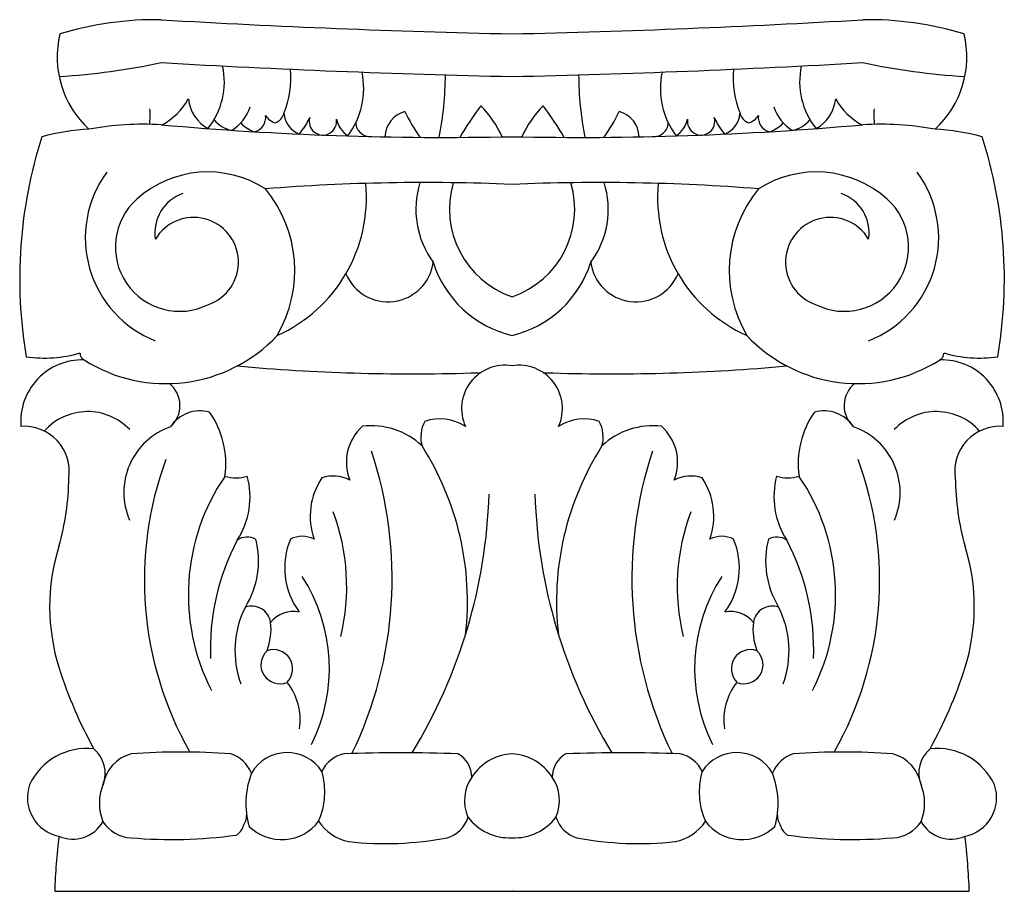
# Model space of a CAD drawing. Units: millimetres. Extents: x -55 to 54, y -48 to 49.
import ezdxf

# ---------------------------------------------------------------- set-up
doc = ezdxf.new("R2010")
doc.units = ezdxf.units.MM
doc.header["$PDSIZE"] = -1

msp = doc.modelspace()

# ---------------------------------------------------------------- linework, layer by layer
at = {"color": 7, "linetype": 'Continuous'}
msp.add_line((-51.32, -47.61), (50.03, -47.61), dxfattribs=at)
for centre, radius, start, end in [((-40.17, 12.62), 36.34, 88.9751, 106.9119), ((21.75, 1086.73), 1039.58, 266.62122, 268.76555), ((-23.04, 1086.73), 1039.58, 271.23445, 273.37878), ((38.88, 12.62), 36.34, 73.0881, 91.0249), ((-40.19, 44.83), 10.86, 166.3358, 227.4879), ((38.9, 44.83), 10.86, 312.5121, 13.6642), ((-55.83, 121.36), 78.86, 273.6393, 281.9416), ((22.19, 1105.18), 1062.76, 266.67156, 268.76906), ((-40.78, 42.08), 8.26, 321.1429, 12.2718), ((-23.47, 1105.18), 1062.76, 271.23094, 273.32844), ((39.49, 42.08), 8.26, 167.7282, 218.8571), ((54.55, 121.36), 78.86, 258.0584, 266.3607), ((-35.44, 42.45), 10.29, 337.7651, 5.7204), ((-25.84, 41.36), 8.76, 322.9782, 11.778), ((-44.34, 43.04), 36.32, 348.6893, 359.6877), ((43.06, 43.04), 36.32, 180.3123, 191.3107), ((24.56, 41.36), 8.76, 168.222, 217.0218), ((34.15, 42.45), 10.29, 174.2796, 202.2349), ((-42.85, 43.67), 7.23, 298.3119, 331.0994), ((-32.17, 40.69), 4.37, 186.6778, 240.2068), ((-34.13, 40.7), 4.68, 301.286, 342.6503), ((34.99, 10.86), 48.42, 143.8595, 148.824), ((-12.01, 31.42), 11.24, 23.9174, 45.3551), ((10.72, 31.42), 11.24, 134.6449, 156.0826), ((-36.28, 10.86), 48.42, 31.176, 36.1405), ((32.84, 40.7), 4.68, 197.3497, 238.714), ((30.89, 40.69), 4.37, 299.7932, 353.3222), ((41.56, 43.67), 7.23, 208.9006, 241.6881), ((-55.8, 38.41), 15.05, 356.0109, 2.6114), ((-29.58, 38.14), 1.64, 283.864, 7.8419), ((-26.35, 39.34), 1.88, 211.2883, 254.2402), ((-27.45, 39.03), 1.61, 291.6028, 342.634), ((-23.23, 38.79), 2.69, 185.142, 248.5113), ((-11.75, 35.91), 2.97, 104.93, 178.6077), ((4.86, 47.04), 19.24, 205.4416, 215.2764), ((-6.14, 47.04), 19.24, 324.7236, 334.5584), ((10.47, 35.91), 2.97, 1.3923, 75.07), ((21.94, 38.79), 2.69, 291.4887, 354.858), ((26.16, 39.03), 1.61, 197.366, 248.3972), ((25.06, 39.34), 1.88, 285.7598, 328.7117), ((28.29, 38.14), 1.64, 172.1581, 256.136), ((54.51, 38.41), 15.05, 177.3886, 183.9891), ((-41.47, 3.86), 33.52, 86.6542, 100.4033), ((-8.02, 391.69), 355.77, 264.921, 271.1881), ((-31.1, 39.91), 3.26, 218.4138, 259.4459), ((-28.22, 39.67), 3.27, 220.8381, 252.8012), ((-31.11, 41.92), 8.91, 320.7256, 334.7948), ((-21.6, 37.7), 1.52, 163.3712, 8.9987), ((-16.86, 38.78), 3.35, 194.5482, 233.5717), ((-16.35, 37.62), 1.61, 182.9393, 274.7079), ((6.73, 391.69), 355.77, 268.8119, 275.079), ((15.07, 37.62), 1.61, 265.2921, 357.0607), ((15.57, 38.78), 3.35, 306.4283, 345.4518), ((20.31, 37.7), 1.52, 171.0013, 16.6288), ((29.82, 41.92), 8.91, 205.2052, 219.2744), ((26.93, 39.67), 3.27, 287.1988, 319.1619), ((29.82, 39.91), 3.26, 280.5541, 321.5862), ((40.18, 3.86), 33.52, 79.5967, 93.3458), ((-46.48, 13.38), 23.46, 92.5482, 105.4678), ((45.19, 13.38), 23.46, 74.5322, 87.4518), ((-3.7, 20.26), 51.5, 162.2125, 189.6772), ((2.42, 20.26), 51.5, 350.3228, 17.7875), ((-35.67, 24.79), 12.26, 143.64, 248.4649), ((-34.35, 20.28), 11.81, 57.2278, 131.8831), ((33.06, 20.28), 11.81, 48.1169, 122.7722), ((34.38, 24.79), 12.26, 291.5351, 36.36), ((-10.31, -190.6), 221.52, 87.4982, 94.5676), ((-33.48, 29.22), 16.7, 294.108, 5.4791), ((-1.44, 27.95), 9.86, 162.525, 216.4678), ((2.69, 27.98), 10.27, 163.5062, 251.0756), ((9.03, -190.6), 221.52, 85.4324, 92.5018), ((-3.97, 27.98), 10.27, 288.9244, 16.4938), ((0.16, 27.95), 9.86, 323.5322, 17.475), ((32.19, 29.22), 16.7, 174.5209, 245.892), ((-35.57, 25.33), 4.65, 109.3961, 188.3279), ((-39, 21.16), 14.28, 329.7936, 39.3416), ((37.71, 21.16), 14.28, 140.6584, 210.2064), ((34.28, 25.33), 4.65, 351.6721, 70.6039), ((-37.48, 23.77), 7.12, 131.8831, 296.626), ((36.19, 23.77), 7.12, 243.374, 48.1169), ((-35.92, 22.09), 4.96, 289.2842, 148.862), ((34.63, 22.09), 4.96, 31.138, 250.7158), ((-14.38, 22.75), 5.05, 202.5485, 352.4278), ((2.16, 25.75), 12.11, 197.6088, 256.594), ((-3.45, 25.75), 12.11, 283.406, 342.3912), ((13.09, 22.75), 5.05, 187.5722, 337.4515), ((-39, 25.59), 16.95, 237.6579, 316.7482), ((37.72, 25.59), 16.95, 223.2518, 302.3421), ((-52.47, 25.6), 14.13, 261.8598, 286.2585), ((-47.64, 12.02), 0.87, 179.6086, 240.1086), ((46.35, 12.02), 0.87, 299.8914, 0.3914), ((51.18, 25.6), 14.13, 253.7415, 278.1402), ((-48.27, 4.45), 6.82, 88.3437, 184.6128), ((46.98, 4.45), 6.82, 355.3872, 91.6563), ((-11.71, 224.3), 214.58, 264.8167, 271.7394), ((-1.44, 5.88), 4.79, 80.3737, 204.3492), ((-5.09, 24.23), 14.41, 269.5898, 273.8891), ((0.16, 5.88), 4.79, 335.6508, 99.6263), ((3.8, 24.23), 14.41, 266.1109, 270.4102), ((10.42, 224.3), 214.58, 268.2606, 275.1833), ((-40.59, 6.2), 3.15, 311.8241, 50.8641), ((39.31, 6.2), 3.15, 129.1359, 228.1759), ((-47.67, -0.89), 6.43, 43.5322, 138.3142), ((-35.18, 1.61), 4.01, 75.2159, 145.888), ((-42.37, -0.24), 10.01, 352.2109, 34.9015), ((41.08, -0.24), 10.01, 145.0985, 187.7891), ((33.89, 1.61), 4.01, 34.112, 104.7841), ((46.38, -0.89), 6.43, 41.6858, 136.4678), ((-7.12, 2.72), 3.63, 151.5542, 195.5198), ((-8.63, -0.49), 5.22, 57.2768, 108.8346), ((7.34, -0.49), 5.22, 71.1654, 122.7232), ((5.83, 2.72), 3.63, 344.4802, 28.4458), ((-54.72, -1.09), 5.01, 351.8395, 94.0583), ((-35.94, -3.43), 7.72, 109.3274, 203.3629), ((-13.63, -0.08), 5.37, 132.0419, 201.5329), ((-16.22, -4.23), 8.2, 46.8815, 97.0156), ((14.93, -4.23), 8.2, 82.9844, 133.1185), ((12.34, -0.08), 5.37, 338.4671, 47.9581), ((34.65, -3.43), 7.72, 336.6371, 70.6726), ((53.43, -1.09), 5.01, 85.9417, 188.1605), ((-58.43, -12.95), 44.5, 334.1475, 18.4671), ((-37.72, -15.52), 32.14, 353.4497, 32.509), ((36.43, -15.52), 32.14, 147.491, 186.5503), ((57.14, -12.95), 44.5, 161.5329, 205.8525), ((-2.67, -13.12), 38.71, 159.8064, 209.498), ((1.38, -13.12), 38.71, 330.502, 20.1936), ((-78.66, -1.54), 28.9, 344.2045, 359.4746), ((-13.24, -14.74), 23.27, 145.6336, 207.1462), ((-31.21, 2), 3.81, 251.0034, 288.9966), ((-38.47, -3.9), 8.8, 326.8946, 15.1138), ((-15.39, -6.05), 7.62, 146.1418, 199.4061), ((-20.46, -5.56), 3.96, 62.3513, 108.4822), ((19.17, -5.56), 3.96, 71.5178, 117.6487), ((14.1, -6.05), 7.62, 340.5939, 33.8582), ((37.18, -3.9), 8.8, 164.8862, 213.1054), ((29.92, 2), 3.81, 251.0034, 288.9966), ((11.95, -14.74), 23.27, 332.8538, 34.3664), ((77.38, -1.54), 28.9, 180.5254, 195.7955), ((-61.68, -1.82), 58.52, 328.6321, 358.2394), ((60.39, -1.82), 58.52, 181.7606, 211.3679), ((-42.65, -13.87), 23.69, 346.5255, 20.5268), ((41.36, -13.87), 23.69, 159.4732, 193.4745), ((-8.21, -20.76), 25.86, 152.2172, 182.3621), ((-29.97, -10.37), 2.01, 62.8526, 123.967), ((-38.49, -11.01), 9.75, 328.3794, 14.4253), ((-17.51, -11.77), 8.32, 157.456, 216.0193), ((-23.89, -11.28), 3, 64.0505, 115.9495), ((22.6, -11.28), 3, 64.0505, 115.9495), ((16.23, -11.77), 8.32, 323.9807, 22.544), ((37.21, -11.01), 9.75, 165.5747, 211.6206), ((28.68, -10.37), 2.01, 56.033, 117.1474), ((6.93, -20.76), 25.86, 357.6379, 27.7828), ((-29.5, -16.12), 22.38, 162.5434, 197.5759), ((28.21, -16.12), 22.38, 342.4241, 17.4566), ((-39.61, -22.92), 18.73, 333.311, 32.9123), ((38.32, -22.92), 18.73, 147.0877, 206.689), ((-20.77, -20.94), 10.58, 152.9118, 200.3541), ((-29.5, -18.15), 2.14, 9.7259, 108.8851), ((28.21, -18.15), 2.14, 71.1149, 170.2741), ((19.48, -20.94), 10.58, 339.6459, 27.0882), ((-24.85, -19.93), 3.32, 79.4485, 139.7883), ((23.56, -19.93), 3.32, 40.2117, 100.5515), ((-34.14, -18.56), 6.79, 339.3541, 6.5129), ((32.85, -18.56), 6.79, 173.4871, 200.6459), ((-26.36, -22.51), 2.11, 132.4998, 292.2047), ((-27.08, -22.96), 2.13, 315.4123, 109.2921), ((25.79, -22.96), 2.13, 70.7079, 224.5877), ((25.07, -22.51), 2.11, 247.7953, 47.5002), ((-4.55, -8.22), 48.55, 197.5759, 209.104), ((3.26, -8.22), 48.55, 330.896, 342.4241), ((-30.93, -28.64), 6.81, 351.9229, 37.8969), ((29.64, -28.64), 6.81, 142.1031, 188.0771), ((-47.8, -38.75), 6.96, 83.2222, 154.9858), ((-49.22, -34.51), 3.49, 338.1629, 50.0396), ((-41.73, -36.54), 4.3, 105.0162, 170.2135), ((-37.33, -104.26), 72.08, 85.6087, 94.3913), ((-33.01, -36.01), 3.81, 23.0893, 71.7008), ((-25.56, -36.8), 4.56, 32.5162, 149.8289), ((-18.6, -35.72), 3.4, 101.5486, 156.3132), ((-12.95, -213.83), 181.56, 88.0032, 91.9968), ((-8.09, -35), 3, 0.9578, 60.8462), ((-0.41, -37.93), 5.55, 92.406, 147.5504), ((-0.88, -37.93), 5.55, 32.4496, 87.594), ((6.8, -35), 3, 119.1538, 179.0422), ((11.67, -213.83), 181.56, 88.0032, 91.9968), ((17.31, -35.72), 3.4, 23.6868, 78.4514), ((24.27, -36.8), 4.56, 30.1711, 147.4838), ((31.72, -36.01), 3.81, 108.2992, 156.9107), ((36.04, -104.26), 72.08, 85.6087, 94.3913), ((40.45, -36.54), 4.3, 9.7865, 74.9838), ((47.93, -34.51), 3.49, 129.9604, 201.8371), ((46.51, -38.75), 6.96, 25.0142, 96.7778), ((-21.12, -37.85), 9.02, 158.2667, 196.4989), ((-29.31, -36.61), 7.92, 335.8429, 16.5498), ((28.02, -36.61), 7.92, 163.4502, 204.1571), ((19.83, -37.85), 9.02, 343.5011, 21.7333), ((-49.96, -37.23), 4.38, 161.0283, 258.4854), ((-40.89, -37.85), 5.48, 158.1629, 201.8868), ((-1.34, -37.55), 4.57, 145.2875, 203.7946), ((0.05, -37.55), 4.57, 336.2054, 34.7125), ((39.6, -37.85), 5.48, 338.1132, 21.8371), ((48.68, -37.23), 4.38, 281.5146, 18.9717), ((-32.65, -39.06), 2.6, 328.7234, 358.3808), ((31.36, -39.06), 2.6, 181.6192, 211.2766), ((-49.31, -37.99), 3.84, 246.5758, 330.305), ((-42.7, -37.79), 3.89, 212.7654, 267.8447), ((-26.17, -36.76), 5.13, 225.4044, 322.9524), ((-17.6, -36.83), 5.4, 214.0004, 257.7969), ((-8.78, -38.39), 3.42, 286.1484, 342.8638), ((-0.96, -35.99), 5.69, 216.7652, 273.168), ((-0.33, -35.99), 5.69, 266.832, 323.2348), ((7.5, -38.39), 3.42, 197.1362, 253.8516), ((16.32, -36.83), 5.4, 282.2031, 325.9996), ((24.88, -36.76), 5.13, 217.0476, 314.5956), ((41.41, -37.79), 3.89, 272.1553, 327.2346), ((48.02, -37.99), 3.84, 209.695, 293.4242), ((-38.31, 10.54), 52.41, 265.0282, 277.7828), ((-32, -39.95), 1.64, 298.8729, 343.5521), ((30.72, -39.95), 1.64, 196.4479, 241.1271), ((37.02, 10.54), 52.41, 262.2172, 274.9718), ((15.96, -49.88), 67.32, 172.8607, 178.0667), ((-14.72, -6.05), 36.28, 263.631, 280.9441), ((13.43, -6.05), 36.28, 259.0559, 276.369), ((-17.25, -49.88), 67.32, 1.9333, 7.1393)]:
    msp.add_arc(centre, radius, start, end, dxfattribs=at)
msp.add_point((-0.64, -47.61), dxfattribs=at)

doc.saveas('drawing.dxf')
